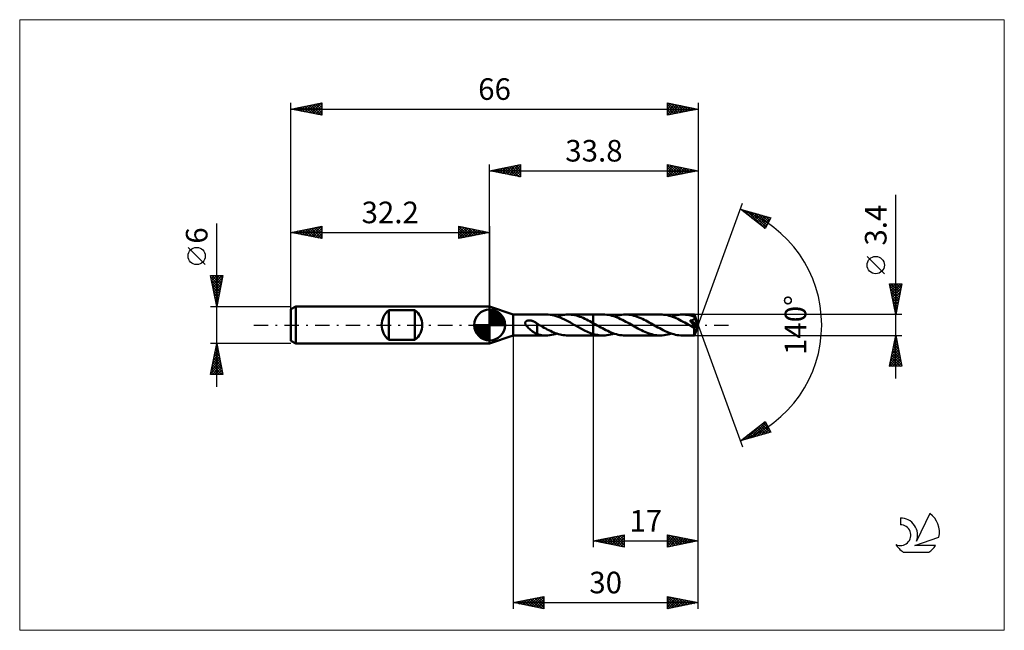
# Model space of a CAD drawing. Units: millimetres. Extents: x -76 to 83, y -50 to 50.
import ezdxf
from ezdxf.enums import TextEntityAlignment as Align

# ---------------------------------------------------------------- set-up
doc = ezdxf.new("R2010")
doc.units = ezdxf.units.MM
doc.header["$LTSCALE"] = 5.85
doc.linetypes.add('LONGDASH_DASH', pattern=[0.85, 0.4, -0.2, 0.05, -0.2])
for name, color, linetype in [('1', 4, 'CONTINUOUS'), ('2', 7, 'CONTINUOUS'), ('4', 2, 'LONGDASH_DASH'), ('CUT', 1, 'CONTINUOUS'), ('INFTOTAL', 9, 'CONTINUOUS'), ('NOCUT', 7, 'CONTINUOUS'), ('SK1', 4, 'CONTINUOUS'), ('SK2', 7, 'CONTINUOUS'), ('SK4', 2, 'LONGDASH_DASH'), ('SK6', 5, 'CONTINUOUS')]:
    doc.layers.add(name, color=color, linetype=linetype)
doc.styles.get("Standard").update_dxf_attribs({"font": 'Monospac821 BT'})

msp = doc.modelspace()

# ---------------------------------------------------------------- linework, layer by layer
at = {"layer": '1', "color": 4, "linetype": 'CONTINUOUS', "lineweight": 50}
for p, q in [((3.8, 1.7), (0, 3)), ((0, -3), (0, 3)), ((3.8, 1.7), (9.13, 1.7)), ((3.8, -1.7), (3.8, 1.7)), ((9.49, 1.69), (9.16, 1.7)), ((9.81, 1.65), (9.49, 1.69)), ((10.14, 1.6), (9.81, 1.65)), ((10.47, 1.53), (10.14, 1.6)), ((11.51, 1.56), (11.81, 1.62)), ((11.81, 1.62), (12.11, 1.67)), ((12.11, 1.67), (12.41, 1.69)), ((12.41, 1.69), (12.7, 1.7)), ((12.98, 1.69), (12.7, 1.7)), ((12.7, 1.7), (16.8, 1.7)), ((13.25, 1.67), (12.98, 1.69)), ((13.52, 1.63), (13.25, 1.67)), ((13.8, 1.58), (13.52, 1.63)), ((16.8, 1.7), (18.4, 1.7)), ((16.8, -1.7), (16.8, 1.7)), ((18.68, 1.69), (18.4, 1.7)), ((18.97, 1.67), (18.68, 1.69)), ((19.25, 1.63), (18.97, 1.67)), ((19.53, 1.58), (19.25, 1.63)), ((20.78, 1.56), (21.08, 1.62)), ((21.08, 1.62), (21.37, 1.67)), ((21.37, 1.67), (21.67, 1.69)), ((21.67, 1.69), (21.97, 1.7)), ((22.25, 1.69), (21.97, 1.7)), ((21.97, 1.7), (27.66, 1.7)), ((22.53, 1.67), (22.25, 1.69)), ((22.81, 1.63), (22.53, 1.67)), ((23.09, 1.58), (22.81, 1.63)), ((27.95, 1.69), (27.66, 1.7)), ((28.23, 1.67), (27.95, 1.69)), ((28.51, 1.63), (28.23, 1.67)), ((28.8, 1.58), (28.51, 1.63)), ((30.05, 1.56), (30.34, 1.62)), ((30.34, 1.62), (30.64, 1.67)), ((30.64, 1.67), (30.94, 1.69)), ((30.94, 1.69), (31.24, 1.7)), ((31.51, 1.69), (31.24, 1.7)), ((31.24, 1.7), (33.17, 1.7)), ((31.79, 1.67), (31.51, 1.69)), ((32.07, 1.63), (31.79, 1.67)), ((32.35, 1.58), (32.07, 1.63)), ((33.17, 1.69), (33.17, 1.7)), ((33.8, 0), (33.17, 1.7)), ((33.17, 1.7), (33.17, 1.7)), ((33.17, 1.7), (33.17, 1.7)), ((33.17, 1.7), (33.17, 1.7)), ((33.17, 1.7), (33.17, 1.7)), ((33.17, 1.7), (33.17, 1.7)), ((33.17, 1.7), (33.17, 1.7)), ((33.17, 1.68), (33.17, 1.69)), ((33.17, 1.67), (33.17, 1.68)), ((33.17, 1.65), (33.17, 1.67)), ((33.17, 1.63), (33.17, 1.65)), ((33.18, 1.6), (33.17, 1.63)), ((33.18, 1.57), (33.18, 1.6)), ((5.77, 0.35), (5.78, 0.4)), ((5.77, 0.3), (5.77, 0.35)), ((5.78, 0.24), (5.77, 0.3)), ((5.78, 0.4), (5.79, 0.45)), ((5.79, 0.19), (5.78, 0.24)), ((5.79, 0.45), (5.81, 0.49)), ((5.81, 0.14), (5.79, 0.19)), ((5.81, 0.49), (5.84, 0.53)), ((5.83, 0.09), (5.81, 0.14)), ((5.86, 0.05), (5.83, 0.09)), ((5.84, 0.53), (5.88, 0.57)), ((5.89, 0), (5.86, 0.05)), ((5.88, 0.57), (5.91, 0.6)), ((5.97, -0.12), (5.89, 0)), ((5.91, 0.6), (5.96, 0.63)), ((5.96, 0.63), (6, 0.66)), ((6, 0.66), (6.05, 0.68)), ((6.05, 0.68), (6.1, 0.7)), ((6.1, 0.7), (6.15, 0.71)), ((6.15, 0.71), (6.21, 0.72)), ((6.21, 0.72), (6.27, 0.73)), ((6.27, 0.73), (6.33, 0.74)), ((6.33, 0.74), (6.39, 0.74)), ((6.39, 0.74), (6.46, 0.74)), ((6.53, 0.74), (6.46, 0.74)), ((6.6, 0.73), (6.53, 0.74)), ((6.67, 0.72), (6.6, 0.73)), ((6.75, 0.71), (6.67, 0.72)), ((6.82, 0.69), (6.75, 0.71)), ((6.9, 0.67), (6.82, 0.69)), ((6.98, 0.64), (6.9, 0.67)), ((7.06, 0.61), (6.98, 0.64)), ((7.14, 0.58), (7.06, 0.61)), ((7.22, 0.55), (7.14, 0.58)), ((7.3, 0.51), (7.22, 0.55)), ((7.38, 0.46), (7.3, 0.51)), ((7.45, 0.42), (7.38, 0.46)), ((7.53, 0.37), (7.45, 0.42)), ((7.61, 0.32), (7.53, 0.37)), ((7.68, 0.26), (7.61, 0.32)), ((7.68, -0.47), (7.68, 0.26)), ((7.72, 0.2), (7.68, 0.22)), ((7.76, 0.18), (7.72, 0.2)), ((7.79, 0.16), (7.76, 0.18)), ((7.83, 0.14), (7.79, 0.16)), ((7.87, 0.12), (7.83, 0.14)), ((7.9, 0.1), (7.87, 0.12)), ((7.93, 0.08), (7.9, 0.1)), ((7.96, 0.07), (7.93, 0.08)), ((7.99, 0.05), (7.96, 0.07)), ((8.01, 0.03), (7.99, 0.05)), ((8.04, 0.02), (8.01, 0.03)), ((8.07, 0), (8.04, 0.02)), ((8.33, -0.15), (8.07, 0)), ((10.8, 1.44), (10.47, 1.53)), ((11.12, 1.33), (10.8, 1.44)), ((10.92, 1.4), (11.22, 1.49)), ((11.45, 1.2), (11.12, 1.33)), ((11.22, 1.49), (11.51, 1.56)), ((11.78, 1.06), (11.45, 1.2)), ((12.11, 0.9), (11.78, 1.06)), ((12.44, 0.74), (12.11, 0.9)), ((12.77, 0.56), (12.44, 0.74)), ((13.1, 0.38), (12.77, 0.56)), ((13.43, 0.19), (13.1, 0.38)), ((13.77, 0), (13.43, 0.19)), ((13.79, -0.02), (13.77, 0)), ((14.07, 1.52), (13.8, 1.58)), ((14.34, 1.44), (14.07, 1.52)), ((14.62, 1.35), (14.34, 1.44)), ((14.89, 1.25), (14.62, 1.35)), ((15.16, 1.14), (14.89, 1.25)), ((15.44, 1.02), (15.16, 1.14)), ((15.71, 0.89), (15.44, 1.02)), ((15.98, 0.75), (15.71, 0.89)), ((16.26, 0.61), (15.98, 0.75)), ((16.53, 0.46), (16.26, 0.61)), ((16.8, 0.31), (16.53, 0.46)), ((16.86, 0.27), (16.8, 0.31)), ((16.92, 0.24), (16.86, 0.27)), ((16.98, 0.2), (16.92, 0.24)), ((17.04, 0.17), (16.98, 0.2)), ((17.1, 0.13), (17.04, 0.17)), ((17.16, 0.1), (17.1, 0.13)), ((17.45, -0.06), (17.16, 0.1)), ((19.82, 1.51), (19.53, 1.58)), ((20.1, 1.42), (19.82, 1.51)), ((20.38, 1.33), (20.1, 1.42)), ((20.18, 1.4), (20.48, 1.49)), ((20.67, 1.22), (20.38, 1.33)), ((20.48, 1.49), (20.78, 1.56)), ((20.95, 1.1), (20.67, 1.22)), ((21.23, 0.97), (20.95, 1.1)), ((21.52, 0.83), (21.23, 0.97)), ((21.8, 0.69), (21.52, 0.83)), ((22.08, 0.54), (21.8, 0.69)), ((22.36, 0.38), (22.08, 0.54)), ((22.64, 0.22), (22.36, 0.38)), ((22.92, 0.06), (22.64, 0.22)), ((23.2, -0.1), (22.92, 0.06)), ((23.36, 1.51), (23.09, 1.58)), ((23.64, 1.43), (23.36, 1.51)), ((23.92, 1.34), (23.64, 1.43)), ((24.2, 1.24), (23.92, 1.34)), ((24.48, 1.12), (24.2, 1.24)), ((24.76, 1), (24.48, 1.12)), ((25.04, 0.86), (24.76, 1)), ((25.32, 0.72), (25.04, 0.86)), ((25.59, 0.57), (25.32, 0.72)), ((25.87, 0.42), (25.59, 0.57)), ((26.15, 0.26), (25.87, 0.42)), ((26.43, 0.1), (26.15, 0.26)), ((26.71, -0.06), (26.43, 0.1)), ((29.08, 1.51), (28.8, 1.58)), ((29.36, 1.43), (29.08, 1.51)), ((29.64, 1.33), (29.36, 1.43)), ((29.45, 1.4), (29.75, 1.49)), ((29.93, 1.22), (29.64, 1.33)), ((29.75, 1.49), (30.05, 1.56)), ((30.21, 1.11), (29.93, 1.22)), ((30.49, 0.98), (30.21, 1.11)), ((30.77, 0.84), (30.49, 0.98)), ((31.06, 0.69), (30.77, 0.84)), ((31.34, 0.54), (31.06, 0.69)), ((31.62, 0.39), (31.34, 0.54)), ((31.9, 0.23), (31.62, 0.39)), ((32.19, 0.06), (31.9, 0.23)), ((32.47, -0.1), (32.19, 0.06)), ((32.62, 1.52), (32.35, 1.58)), ((32.47, 0.71), (32.52, 0.72)), ((32.5, 0.67), (32.47, 0.71)), ((33.71, -0.07), (32.47, 0.71)), ((32.54, 0.62), (32.5, 0.67)), ((32.52, 0.72), (32.57, 0.72)), ((32.57, 0.58), (32.54, 0.62)), ((32.57, 0.72), (32.62, 0.73)), ((32.61, 0.53), (32.57, 0.58)), ((32.65, 0.49), (32.61, 0.53)), ((32.9, 1.44), (32.62, 1.52)), ((32.62, 0.73), (32.66, 0.74)), ((32.69, 0.44), (32.65, 0.49)), ((32.66, 0.74), (32.71, 0.75)), ((32.73, 0.39), (32.69, 0.44)), ((32.71, 0.75), (32.75, 0.76)), ((32.78, 0.34), (32.73, 0.39)), ((32.75, 0.76), (32.8, 0.77)), ((32.82, 0.28), (32.78, 0.34)), ((32.8, 0.77), (32.84, 0.78)), ((32.86, 0.23), (32.82, 0.28)), ((32.84, 0.78), (32.88, 0.8)), ((32.9, 0.18), (32.86, 0.23)), ((32.88, 0.8), (32.92, 0.81)), ((33.18, 1.34), (32.9, 1.44)), ((32.94, 0.13), (32.9, 0.18)), ((32.92, 0.81), (32.96, 0.83)), ((32.97, 0.08), (32.94, 0.13)), ((32.96, 0.83), (33, 0.85)), ((33.01, 0.03), (32.97, 0.08)), ((33, 0.85), (33.03, 0.87)), ((33.05, -0.01), (33.01, 0.03)), ((33.03, 0.87), (33.07, 0.89)), ((33.07, 0.89), (33.1, 0.91)), ((33.1, 0.91), (33.13, 0.94)), ((33.13, 0.94), (33.15, 0.97)), ((33.15, 0.97), (33.18, 1)), ((33.17, -1.7), (33.8, 0)), ((33.18, 1.54), (33.18, 1.57)), ((33.18, 1.51), (33.18, 1.54)), ((33.8, 0), (33.18, 1.51)), ((33.18, 1.34), (33.18, 1.51)), ((33.19, 1.33), (33.18, 1.34)), ((33.18, 1.34), (33.18, 1.34)), ((33.18, 1.34), (33.18, 1.34)), ((33.18, 1.34), (33.18, 1.34)), ((33.18, 1), (33.19, 1.03)), ((33.19, 1.32), (33.19, 1.33)), ((33.19, 1.33), (33.19, 1.33)), ((33.19, 1.33), (33.19, 1.33)), ((33.2, 1.29), (33.19, 1.32)), ((33.43, 0.75), (33.19, 1.32)), ((33.19, 1.03), (33.21, 1.07)), ((33.21, 1.25), (33.2, 1.29)), ((33.22, 1.21), (33.21, 1.25)), ((33.21, 1.1), (33.22, 1.14)), ((33.21, 1.07), (33.21, 1.1)), ((33.22, 1.18), (33.22, 1.21)), ((33.22, 1.14), (33.22, 1.18)), ((33.54, 0.48), (33.43, 0.75)), ((33.6, 0.32), (33.54, 0.48)), ((33.64, 0.22), (33.6, 0.32)), ((33.66, 0.14), (33.64, 0.22)), ((33.68, 0.09), (33.66, 0.14)), ((33.7, 0.04), (33.68, 0.09)), ((33.7, 0.02), (33.69, 0.04)), ((33.8, 0), (33.69, 0.04)), ((33.7, 0.04), (33.69, 0.04)), ((33.8, 0), (33.7, 0.04)), ((33.7, 0), (33.7, 0.02)), ((33.7, -0.01), (33.7, 0)), ((6.07, -0.24), (5.97, -0.12)), ((6.18, -0.37), (6.07, -0.24)), ((6.31, -0.49), (6.18, -0.37)), ((6.44, -0.61), (6.31, -0.49)), ((6.56, -0.72), (6.44, -0.61)), ((6.69, -0.83), (6.56, -0.72)), ((6.82, -0.93), (6.69, -0.83)), ((6.95, -1.03), (6.82, -0.93)), ((7.08, -1.13), (6.95, -1.03)), ((7.21, -1.21), (7.08, -1.13)), ((7.33, -1.29), (7.21, -1.21)), ((7.45, -1.36), (7.33, -1.29)), ((7.57, -1.43), (7.45, -1.36)), ((7.68, -1.48), (7.57, -1.43)), ((7.68, -0.47), (7.68, -0.47)), ((7.68, -0.47), (7.68, -0.47)), ((7.68, -0.47), (7.68, -0.47)), ((7.68, -0.47), (7.68, -0.47)), ((7.68, -1.5), (7.68, -0.47)), ((7.93, -1.56), (7.68, -1.5)), ((8.17, -1.61), (7.93, -1.56)), ((8.58, -0.29), (8.33, -0.15)), ((8.84, -0.44), (8.58, -0.29)), ((9.1, -0.58), (8.84, -0.44)), ((9.35, -0.72), (9.1, -0.58)), ((9.61, -0.85), (9.35, -0.72)), ((9.87, -0.97), (9.61, -0.85)), ((10.13, -1.09), (9.87, -0.97)), ((10.04, -1.62), (10.33, -1.56)), ((10.38, -1.2), (10.13, -1.09)), ((10.33, -1.56), (10.63, -1.49)), ((10.64, -1.3), (10.38, -1.2)), ((10.63, -1.49), (10.92, -1.4)), ((10.9, -1.39), (10.64, -1.3)), ((11.16, -1.47), (10.9, -1.39)), ((11.42, -1.54), (11.16, -1.47)), ((11.67, -1.6), (11.42, -1.54)), ((13.82, -0.03), (13.79, -0.02)), ((13.85, -0.05), (13.82, -0.03)), ((13.88, -0.07), (13.85, -0.05)), ((13.91, -0.08), (13.88, -0.07)), ((13.94, -0.1), (13.91, -0.08)), ((14.41, -0.37), (13.94, -0.1)), ((14.89, -0.63), (14.41, -0.37)), ((15.37, -0.88), (14.89, -0.63)), ((15.85, -1.1), (15.37, -0.88)), ((16.32, -1.3), (15.85, -1.1)), ((16.8, -1.46), (16.32, -1.3)), ((17.03, -1.52), (16.8, -1.46)), ((17.26, -1.57), (17.03, -1.52)), ((17.49, -1.62), (17.26, -1.57)), ((17.73, -0.22), (17.45, -0.06)), ((18.01, -0.38), (17.73, -0.22)), ((18.29, -0.54), (18.01, -0.38)), ((18.57, -0.69), (18.29, -0.54)), ((18.85, -0.84), (18.57, -0.69)), ((19.13, -0.97), (18.85, -0.84)), ((19.41, -1.1), (19.13, -0.97)), ((19.29, -1.62), (19.59, -1.56)), ((19.7, -1.22), (19.41, -1.1)), ((19.59, -1.56), (19.89, -1.49)), ((19.98, -1.33), (19.7, -1.22)), ((19.89, -1.49), (20.18, -1.4)), ((20.26, -1.42), (19.98, -1.33)), ((20.55, -1.51), (20.26, -1.42)), ((20.83, -1.58), (20.55, -1.51)), ((21.12, -1.63), (20.83, -1.58)), ((23.48, -0.26), (23.2, -0.1)), ((23.76, -0.42), (23.48, -0.26)), ((24.04, -0.57), (23.76, -0.42)), ((24.32, -0.72), (24.04, -0.57)), ((24.6, -0.86), (24.32, -0.72)), ((24.88, -1), (24.6, -0.86)), ((25.16, -1.12), (24.88, -1)), ((25.43, -1.24), (25.16, -1.12)), ((25.71, -1.34), (25.43, -1.24)), ((25.99, -1.43), (25.71, -1.34)), ((26.27, -1.51), (25.99, -1.43)), ((26.55, -1.58), (26.27, -1.51)), ((26.83, -1.63), (26.55, -1.58)), ((27, -0.23), (26.71, -0.06)), ((27.28, -0.39), (27, -0.23)), ((27.56, -0.54), (27.28, -0.39)), ((27.85, -0.7), (27.56, -0.54)), ((28.13, -0.84), (27.85, -0.7)), ((28.42, -0.98), (28.13, -0.84)), ((28.7, -1.11), (28.42, -0.98)), ((28.56, -1.62), (28.85, -1.56)), ((28.98, -1.23), (28.7, -1.11)), ((28.85, -1.56), (29.15, -1.49)), ((29.26, -1.33), (28.98, -1.23)), ((29.15, -1.49), (29.45, -1.4)), ((29.55, -1.43), (29.26, -1.33)), ((29.83, -1.51), (29.55, -1.43)), ((30.11, -1.58), (29.83, -1.51)), ((30.39, -1.63), (30.11, -1.58)), ((32.54, -0.14), (32.47, -0.1)), ((32.61, -0.18), (32.54, -0.14)), ((32.67, -0.22), (32.61, -0.18)), ((32.74, -0.25), (32.67, -0.22)), ((32.81, -0.29), (32.74, -0.25)), ((32.88, -0.33), (32.81, -0.29)), ((32.91, -0.35), (32.88, -0.33)), ((32.94, -0.36), (32.91, -0.35)), ((32.97, -0.38), (32.94, -0.36)), ((33, -0.39), (32.97, -0.38)), ((33.03, -0.4), (33, -0.39)), ((33.06, -0.41), (33.03, -0.4)), ((33.08, -0.06), (33.05, -0.01)), ((33.09, -0.42), (33.06, -0.41)), ((33.11, -0.1), (33.08, -0.06)), ((33.11, -0.43), (33.09, -0.42)), ((33.14, -0.14), (33.11, -0.1)), ((33.14, -0.44), (33.11, -0.43)), ((33.16, -0.18), (33.14, -0.14)), ((33.17, -0.45), (33.14, -0.44)), ((33.15, -0.52), (33.71, -0.07)), ((33.15, -0.63), (33.15, -0.52)), ((33.15, -0.73), (33.15, -0.63)), ((33.15, -0.83), (33.15, -0.73)), ((33.15, -0.92), (33.15, -0.83)), ((33.15, -1.01), (33.15, -0.92)), ((33.15, -1.1), (33.15, -1.01)), ((33.15, -1.19), (33.15, -1.1)), ((33.15, -1.27), (33.15, -1.19)), ((33.15, -1.34), (33.15, -1.27)), ((33.15, -1.41), (33.15, -1.34)), ((33.15, -1.47), (33.15, -1.41)), ((33.15, -1.52), (33.15, -1.47)), ((33.16, -1.57), (33.15, -1.52)), ((33.18, -0.22), (33.16, -0.18)), ((33.16, -1.61), (33.16, -1.57)), ((33.19, -0.45), (33.17, -0.45)), ((33.2, -0.25), (33.18, -0.22)), ((33.19, -0.45), (33.21, -0.45)), ((33.22, -0.28), (33.2, -0.25)), ((33.21, -0.45), (33.23, -0.44)), ((33.23, -0.31), (33.22, -0.28)), ((33.24, -0.34), (33.23, -0.31)), ((33.23, -0.44), (33.24, -0.43)), ((33.25, -0.36), (33.24, -0.34)), ((33.24, -0.43), (33.25, -0.42)), ((33.26, -0.38), (33.25, -0.36)), ((33.25, -0.42), (33.26, -0.4)), ((33.26, -0.4), (33.26, -0.38)), ((33.71, -0.03), (33.7, -0.01)), ((33.71, -0.04), (33.71, -0.03)), ((33.71, -0.06), (33.71, -0.04)), ((33.71, -0.07), (33.71, -0.06)), ((0, -3), (3.8, -1.7)), ((3.8, -1.7), (9.13, -1.7)), ((8.42, -1.65), (8.17, -1.61)), ((8.67, -1.68), (8.42, -1.65)), ((8.92, -1.69), (8.67, -1.68)), ((9.16, -1.7), (8.92, -1.69)), ((9.16, -1.7), (9.45, -1.69)), ((9.45, -1.69), (9.75, -1.66)), ((9.75, -1.66), (10.04, -1.62)), ((11.93, -1.64), (11.67, -1.6)), ((12.19, -1.67), (11.93, -1.64)), ((12.45, -1.69), (12.19, -1.67)), ((12.7, -1.7), (12.45, -1.69)), ((12.7, -1.7), (16.8, -1.7)), ((16.8, -1.7), (18.4, -1.7)), ((17.72, -1.66), (17.49, -1.62)), ((17.95, -1.68), (17.72, -1.66)), ((18.17, -1.69), (17.95, -1.68)), ((18.4, -1.7), (18.17, -1.69)), ((18.4, -1.7), (18.7, -1.69)), ((18.7, -1.69), (18.99, -1.67)), ((18.99, -1.67), (19.29, -1.62)), ((21.4, -1.67), (21.12, -1.63)), ((21.69, -1.69), (21.4, -1.67)), ((21.97, -1.7), (21.69, -1.69)), ((21.97, -1.7), (27.66, -1.7)), ((27.11, -1.67), (26.83, -1.63)), ((27.39, -1.69), (27.11, -1.67)), ((27.66, -1.7), (27.39, -1.69)), ((27.66, -1.7), (27.96, -1.69)), ((27.96, -1.69), (28.26, -1.67)), ((28.26, -1.67), (28.56, -1.62)), ((30.67, -1.67), (30.39, -1.63)), ((30.96, -1.69), (30.67, -1.67)), ((31.24, -1.7), (30.96, -1.69)), ((31.24, -1.7), (33.17, -1.7)), ((33.16, -1.64), (33.16, -1.61)), ((33.16, -1.67), (33.16, -1.64)), ((33.16, -1.68), (33.16, -1.67)), ((33.16, -1.7), (33.16, -1.68)), ((33.17, -1.7), (33.16, -1.7)), ((33.17, -1.7), (33.17, -1.7)), ((33.17, -1.7), (33.17, -1.7)), ((33.17, -1.7), (33.17, -1.7)), ((33.17, -1.7), (33.17, -1.7)), ((33.17, -1.7), (33.17, -1.7)), ((33.17, -1.7), (33.17, -1.7))]:
    msp.add_line(p, q, dxfattribs=at)
msp.add_ellipse((33.8, 0), major_axis=(-2.4, 1.56), ratio=0.278612, start_param=1.362303, end_param=1.479704, dxfattribs=at)
at = {"layer": '2', "color": 7, "linetype": 'CONTINUOUS', "lineweight": 25}
for p, q in [((0, 3), (0, 26)), ((0, 25), (5, 26)), ((1.74, 24.65), (2.61, 25.52)), ((2.1, 24.58), (3.14, 25.63)), ((2.45, 24.51), (3.67, 25.73)), ((2.8, 24.44), (4.2, 25.84)), ((2.85, 25.57), (4.28, 24.14)), ((3.16, 24.37), (4.73, 25.95)), ((3.21, 25.64), (4.81, 24.04)), ((3.51, 24.3), (5, 25.79)), ((3.56, 25.71), (5, 24.27)), ((3.92, 25.78), (5, 24.7)), ((4.27, 25.85), (5, 25.12)), ((4.62, 25.92), (5, 25.55)), ((4.98, 26), (5, 25.97)), ((5, 26), (5, 24)), ((28.8, 24), (28.8, 26)), ((28.8, 26), (33.8, 25)), ((28.8, 25.64), (29.1, 25.94)), ((28.8, 25.93), (30.41, 24.32)), ((28.8, 25.22), (29.45, 25.87)), ((28.8, 24.79), (29.81, 25.8)), ((28.8, 24.37), (30.16, 25.73)), ((28.87, 24.01), (30.51, 25.66)), ((29.24, 25.91), (30.76, 24.39)), ((29.4, 24.12), (30.87, 25.59)), ((29.77, 25.81), (31.12, 24.46)), ((30.3, 25.7), (31.47, 24.53)), ((30.83, 25.59), (31.82, 24.6)), ((33.8, 26), (33.8, 0)), ((0, 25), (33.8, 25)), ((5, 24), (0, 25)), ((0.03, 25.01), (0.04, 24.99)), ((0.33, 24.93), (0.49, 25.1)), ((0.38, 25.08), (0.57, 24.89)), ((0.68, 24.86), (1.02, 25.2)), ((0.73, 25.15), (1.1, 24.78)), ((1.03, 24.79), (1.55, 25.31)), ((1.09, 25.22), (1.63, 24.67)), ((1.39, 24.72), (2.08, 25.42)), ((1.44, 25.29), (2.16, 24.57)), ((1.79, 25.36), (2.69, 24.46)), ((2.15, 25.43), (3.22, 24.36)), ((2.5, 25.5), (3.75, 24.25)), ((3.86, 24.23), (5, 25.36)), ((4.22, 24.16), (5, 24.94)), ((4.57, 24.09), (5, 24.52)), ((4.92, 24.02), (5, 24.09)), ((28.8, 25.51), (30.05, 24.25)), ((28.8, 25.08), (29.7, 24.18)), ((33.8, 25), (28.8, 24)), ((28.8, 24.66), (29.35, 24.11)), ((28.8, 24.23), (28.99, 24.04)), ((29.93, 24.23), (31.22, 25.52)), ((30.46, 24.33), (31.57, 25.45)), ((30.99, 24.44), (31.93, 25.37)), ((31.36, 25.49), (32.18, 24.68)), ((31.52, 24.54), (32.28, 25.3)), ((31.89, 25.38), (32.53, 24.75)), ((32.05, 24.65), (32.63, 25.23)), ((32.42, 25.28), (32.88, 24.82)), ((32.58, 24.76), (32.99, 25.16)), ((32.96, 25.17), (33.24, 24.89)), ((33.11, 24.86), (33.34, 25.09)), ((33.49, 25.06), (33.59, 24.96)), ((33.64, 24.97), (33.69, 25.02)), ((65.8, -8.7), (65.8, 21.12)), ((33.8, 0), (40.98, 19.73)), ((40.64, 18.79), (45.55, 17.4)), ((44.63, 15.62), (40.64, 18.79)), ((40.87, 18.61), (40.96, 18.7)), ((41.1, 18.43), (41.29, 18.61)), ((41.18, 18.64), (42.53, 17.29)), ((41.34, 18.24), (41.62, 18.52)), ((41.57, 18.05), (41.95, 18.42)), ((41.77, 18.47), (44.6, 15.64)), ((41.81, 17.86), (42.28, 18.33)), ((42.05, 17.68), (42.61, 18.23)), ((42.28, 17.49), (42.94, 18.14)), ((42.37, 18.3), (44.77, 15.9)), ((42.52, 17.3), (43.27, 18.05)), ((42.76, 17.11), (43.6, 17.95)), ((42.96, 18.13), (44.92, 16.18)), ((42.99, 16.92), (43.93, 17.86)), ((43.23, 16.74), (44.26, 17.77)), ((43.47, 16.55), (44.59, 17.67)), ((43.55, 17.97), (45.06, 16.46)), ((43.7, 16.36), (44.92, 17.58)), ((44.15, 17.8), (45.21, 16.74)), ((44.74, 17.63), (45.35, 17.02)), ((43.94, 16.17), (45.25, 17.48)), ((44.17, 15.98), (45.5, 17.31)), ((44.41, 15.8), (45.05, 16.43)), ((45.55, 17.4), (44.63, 15.62)), ((45.33, 17.46), (45.49, 17.3)), ((63.95, 8.31), (61.15, 11.11)), ((65.8, 1.7), (64.8, 6.7)), ((64.8, 6.7), (66.8, 6.7)), ((64.81, 6.63), (64.88, 6.7)), ((64.86, 6.42), (66.43, 4.85)), ((64.88, 6.28), (65.3, 6.7)), ((64.95, 5.93), (65.73, 6.7)), ((65, 6.7), (66.5, 5.2)), ((65.03, 5.57), (66.15, 6.7)), ((65.1, 5.22), (66.58, 6.7)), ((65.17, 4.87), (66.75, 6.45)), ((65.42, 6.7), (66.57, 5.55)), ((66.8, 6.7), (65.8, 1.7)), ((65.85, 6.7), (66.64, 5.91)), ((66.27, 6.7), (66.71, 6.26)), ((66.7, 6.7), (66.78, 6.61)), ((64.96, 5.89), (66.36, 4.49)), ((65.07, 5.36), (66.29, 4.14)), ((65.17, 4.83), (66.22, 3.79)), ((65.24, 4.51), (66.64, 5.92)), ((65.31, 4.16), (66.54, 5.39)), ((65.38, 3.81), (66.43, 4.86)), ((65.28, 4.3), (66.15, 3.43)), ((65.39, 3.77), (66.08, 3.08)), ((65.45, 3.45), (66.33, 4.33)), ((65.49, 3.24), (66.01, 2.73)), ((65.52, 3.1), (66.22, 3.8)), ((65.59, 2.74), (66.11, 3.27)), ((66.8, 1.7), (33.18, 1.7)), ((65.6, 2.71), (65.93, 2.37)), ((65.66, 2.39), (66.01, 2.74)), ((65.7, 2.18), (65.86, 2.02)), ((65.73, 2.04), (65.9, 2.21)), ((33.8, -36), (33.8, 0)), ((33.8, -46), (33.8, 0)), ((33.8, 0), (40.98, -19.73)), ((3.8, -1.7), (3.8, -46)), ((16.8, -1.7), (16.8, -36)), ((33.18, -1.7), (66.8, -1.7)), ((64.8, -6.7), (65.8, -1.7)), ((65.42, -3.62), (66.06, -2.98)), ((65.51, -3.14), (66.23, -3.87)), ((65.52, -3.09), (65.99, -2.63)), ((65.58, -2.79), (66.13, -3.34)), ((65.63, -2.56), (65.92, -2.28)), ((65.65, -2.44), (66.02, -2.81)), ((65.72, -2.08), (65.92, -2.28)), ((65.73, -2.03), (65.84, -1.92)), ((65.79, -1.73), (65.81, -1.75)), ((65.8, -1.7), (66.8, -6.7)), ((64.88, -6.28), (66.41, -4.75)), ((64.99, -5.75), (66.34, -4.4)), ((65.1, -5.22), (66.27, -4.04)), ((65.2, -4.69), (66.2, -3.69)), ((65.23, -4.56), (66.66, -5.99)), ((65.3, -4.2), (66.55, -5.46)), ((65.31, -4.16), (66.13, -3.34)), ((65.37, -3.85), (66.45, -4.93)), ((65.44, -3.5), (66.34, -4.4)), ((64.87, -6.33), (65.25, -6.7)), ((64.89, -6.7), (66.48, -5.1)), ((64.95, -5.97), (65.67, -6.7)), ((65.02, -5.62), (66.1, -6.7)), ((65.09, -5.27), (66.52, -6.7)), ((65.16, -4.91), (66.76, -6.52)), ((65.31, -6.7), (66.55, -5.46)), ((65.73, -6.7), (66.62, -5.81)), ((66.16, -6.7), (66.69, -6.17)), ((64.8, -6.68), (64.82, -6.7)), ((66.8, -6.7), (64.8, -6.7)), ((66.58, -6.7), (66.76, -6.52)), ((40.64, -18.79), (44.63, -15.62)), ((42.17, -18.36), (44.73, -15.81)), ((44.31, -15.88), (45.25, -16.82)), ((44.54, -15.69), (44.8, -15.95)), ((44.63, -15.62), (45.55, -17.4)), ((45.55, -17.4), (40.64, -18.79)), ((41.58, -18.53), (43.93, -16.18)), ((42.41, -17.38), (43.12, -18.09)), ((42.65, -17.2), (43.45, -17.99)), ((42.77, -18.19), (44.87, -16.09)), ((42.89, -17.01), (43.78, -17.9)), ((43.12, -16.82), (44.11, -17.81)), ((43.36, -18.02), (45.01, -16.37)), ((43.36, -16.63), (44.44, -17.71)), ((43.6, -16.44), (44.77, -17.62)), ((43.83, -16.26), (45.1, -17.53)), ((43.95, -17.85), (45.16, -16.65)), ((44.07, -16.07), (45.43, -17.43)), ((44.55, -17.68), (45.3, -16.93)), ((45.14, -17.51), (45.45, -17.21)), ((40.76, -18.7), (40.81, -18.75)), ((40.99, -18.69), (41.86, -17.83)), ((41, -18.51), (41.14, -18.65)), ((41.23, -18.32), (41.47, -18.56)), ((41.47, -18.13), (41.8, -18.46)), ((41.71, -17.95), (42.13, -18.37)), ((41.94, -17.76), (42.46, -18.28)), ((42.18, -17.57), (42.79, -18.18)), ((16.8, -35), (21.8, -34)), ((16.8, -35), (33.8, -35)), ((21.8, -36), (16.8, -35)), ((16.85, -34.99), (16.88, -35.02)), ((17.02, -35.04), (17.13, -34.93)), ((17.2, -34.92), (17.41, -35.12)), ((17.37, -35.11), (17.66, -34.83)), ((17.56, -34.85), (17.94, -35.23)), ((17.73, -35.19), (18.19, -34.72)), ((17.91, -34.78), (18.47, -35.33)), ((18.08, -35.26), (18.72, -34.62)), ((18.26, -34.71), (19, -35.44)), ((18.44, -35.33), (19.25, -34.51)), ((18.62, -34.64), (19.53, -35.55)), ((18.79, -35.4), (19.78, -34.4)), ((18.97, -34.57), (20.06, -35.65)), ((19.14, -35.47), (20.31, -34.3)), ((19.32, -34.5), (20.59, -35.76)), ((19.5, -35.54), (20.84, -34.19)), ((19.68, -34.42), (21.12, -35.86)), ((19.85, -35.61), (21.37, -34.09)), ((20.03, -34.35), (21.65, -35.97)), ((20.2, -35.68), (21.8, -34.08)), ((20.39, -34.28), (21.8, -35.7)), ((20.56, -35.75), (21.8, -34.51)), ((20.74, -34.21), (21.8, -35.27)), ((20.91, -35.82), (21.8, -34.93)), ((21.09, -34.14), (21.8, -34.85)), ((21.45, -34.07), (21.8, -34.42)), ((21.8, -34), (21.8, -36)), ((21.8, -34), (21.8, -34)), ((28.8, -36), (28.8, -34)), ((28.8, -34), (33.8, -35)), ((28.8, -34.11), (28.89, -34.02)), ((28.8, -34.54), (29.25, -34.09)), ((28.8, -34.96), (29.6, -34.16)), ((28.8, -35.39), (29.95, -34.23)), ((28.8, -35.81), (30.31, -34.3)), ((28.8, -34.4), (30.14, -35.73)), ((28.8, -34.82), (29.78, -35.8)), ((33.8, -35), (28.8, -36)), ((28.84, -34.01), (30.49, -35.66)), ((29.09, -35.94), (30.66, -34.37)), ((29.37, -34.11), (30.84, -35.59)), ((29.62, -35.84), (31.02, -34.44)), ((29.9, -34.22), (31.2, -35.52)), ((30.15, -35.73), (31.37, -34.51)), ((30.43, -34.33), (31.55, -35.45)), ((30.68, -35.62), (31.72, -34.58)), ((30.96, -34.43), (31.91, -35.38)), ((31.21, -35.52), (32.08, -34.66)), ((31.49, -34.54), (32.26, -35.31)), ((31.74, -35.41), (32.43, -34.73)), ((32.02, -34.64), (32.61, -35.24)), ((32.27, -35.31), (32.78, -34.8)), ((32.55, -34.75), (32.97, -35.17)), ((32.8, -35.2), (33.14, -34.87)), ((33.08, -34.86), (33.32, -35.1)), ((33.34, -35.09), (33.49, -34.94)), ((33.61, -34.96), (33.67, -35.03)), ((21.26, -35.89), (21.8, -35.36)), ((21.62, -35.96), (21.8, -35.78)), ((28.8, -35.24), (29.43, -35.87)), ((28.8, -35.67), (29.08, -35.94)), ((3.8, -45), (8.8, -44)), ((5.06, -45.25), (5.68, -44.62)), ((5.41, -45.32), (6.21, -44.52)), ((5.54, -44.65), (6.41, -45.52)), ((5.76, -45.39), (6.75, -44.41)), ((5.9, -44.58), (6.94, -45.63)), ((6.12, -45.46), (7.28, -44.3)), ((6.25, -44.51), (7.48, -45.74)), ((6.47, -45.53), (7.81, -44.2)), ((6.6, -44.44), (8.01, -45.84)), ((6.82, -45.6), (8.34, -44.09)), ((6.96, -44.37), (8.54, -45.95)), ((7.18, -45.68), (8.8, -44.05)), ((7.31, -44.3), (8.8, -45.79)), ((7.53, -45.75), (8.8, -44.48)), ((7.66, -44.23), (8.8, -45.36)), ((8.02, -44.16), (8.8, -44.94)), ((8.37, -44.09), (8.8, -44.51)), ((8.73, -44.01), (8.8, -44.09)), ((8.8, -44), (8.8, -46)), ((28.8, -46), (28.8, -44)), ((28.8, -44), (33.8, -45)), ((28.8, -44.35), (29.1, -44.06)), ((28.8, -44.78), (29.45, -44.13)), ((28.8, -45.2), (29.8, -44.2)), ((28.8, -44.21), (30.29, -45.7)), ((28.8, -45.63), (30.16, -44.27)), ((28.8, -44.64), (29.94, -45.77)), ((28.86, -45.99), (30.51, -44.34)), ((29.06, -44.05), (30.64, -45.63)), ((29.4, -45.88), (30.86, -44.41)), ((29.59, -44.16), (31, -45.56)), ((29.93, -45.77), (31.22, -44.48)), ((30.13, -44.27), (31.35, -45.49)), ((30.46, -45.67), (31.57, -44.55)), ((30.66, -44.37), (31.7, -45.42)), ((30.99, -45.56), (31.92, -44.62)), ((31.19, -44.48), (32.06, -45.35)), ((31.72, -44.58), (32.41, -45.28)), ((3.8, -45), (33.8, -45)), ((8.8, -46), (3.8, -45)), ((4, -45.04), (4.09, -44.94)), ((4.13, -44.93), (4.29, -45.1)), ((4.35, -45.11), (4.62, -44.84)), ((4.48, -44.86), (4.82, -45.2)), ((4.7, -45.18), (5.15, -44.73)), ((4.84, -44.79), (5.35, -45.31)), ((5.19, -44.72), (5.88, -45.42)), ((7.88, -45.82), (8.8, -44.9)), ((8.24, -45.89), (8.8, -45.33)), ((8.59, -45.96), (8.8, -45.75)), ((33.8, -45), (28.8, -46)), ((28.8, -45.06), (29.58, -45.84)), ((28.8, -45.49), (29.23, -45.91)), ((28.8, -45.91), (28.88, -45.98)), ((31.52, -45.46), (32.28, -44.7)), ((32.05, -45.35), (32.63, -44.77)), ((32.25, -44.69), (32.76, -45.21)), ((32.58, -45.24), (32.98, -44.84)), ((32.78, -44.8), (33.12, -45.14)), ((33.11, -45.14), (33.34, -44.91)), ((33.31, -44.9), (33.47, -45.07)), ((33.64, -45.03), (33.69, -44.98))]:
    msp.add_line(p, q, dxfattribs=at)
msp.add_circle((62.55, 9.71), 1.4, dxfattribs=at)
msp.add_arc((33.8, 0), 20, 290, 70, dxfattribs=at)
at = {"layer": '4', "color": 2, "linetype": 'LONGDASH_DASH', "lineweight": 25}
msp.add_line((0, 0), (33.8, 0), dxfattribs=at)
at = {"layer": 'CUT', "color": 1, "linetype": 'CONTINUOUS', "lineweight": 25}
for p, q in [((33.18, 1.7), (16.8, 1.7)), ((16.8, 1.7), (16.8, 0)), ((33.8, 0), (33.18, 1.7)), ((16.8, 0), (33.8, 0))]:
    msp.add_line(p, q, dxfattribs=at)
at = {"layer": 'INFTOTAL', "color": 9, "linetype": 'CONTINUOUS', "lineweight": 18}
for p, q in [((83.38, 49.5), (-76.12, 49.5)), ((-76.12, 49.5), (-76.12, -49.5)), ((83.38, -49.5), (83.38, 49.5)), ((-76.12, -49.5), (83.38, -49.5))]:
    msp.add_line(p, q, dxfattribs=at)
at = {"layer": 'NOCUT', "color": 7, "linetype": 'CONTINUOUS', "lineweight": 25}
for p, q in [((3.8, 1.7), (0, 3)), ((0, 3), (0, 0)), ((16.8, 1.7), (3.8, 1.7)), ((16.8, 0), (16.8, 1.7)), ((0, 0), (16.8, 0))]:
    msp.add_line(p, q, dxfattribs=at)
at = {"layer": 'SK1', "color": 4, "linetype": 'CONTINUOUS', "lineweight": 50}
for p, q in [((-31.4, 3), (-32.2, 2.54)), ((-32.2, 2.54), (-32.2, -2.54)), ((0, 3), (-31.4, 3)), ((-31.4, 3), (-31.4, -3)), ((-16.3, -2.4), (-16.3, 2.4)), ((-16.3, 2.4), (-12.1, 2.4)), ((-12.1, 2.4), (-12.1, -2.4)), ((0, 0), (0, 2.5)), ((0, 2.44), (0.06, 2.5)), ((0, 2.08), (0.39, 2.47)), ((0, 2.44), (2.44, 0)), ((0, 1.73), (0.68, 2.41)), ((0, 1.37), (0.94, 2.32)), ((0, 1.02), (1.18, 2.2)), ((0, 2.08), (2.08, 0)), ((0, 0.67), (1.4, 2.07)), ((0, 0.31), (1.6, 1.92)), ((0, 1.73), (1.73, 0)), ((0.04, 0), (1.79, 1.75)), ((0.31, 2.48), (2.48, 0.31)), ((0.76, 2.38), (2.38, 0.76)), ((1.49, 2.01), (2.01, 1.49)), ((0, 0), (-2.5, 0)), ((-2.5, -0.06), (-2.44, 0)), ((-2.47, -0.39), (-2.08, 0)), ((-2.41, -0.68), (-1.73, 0)), ((-2.32, -0.94), (-1.37, 0)), ((-2.2, -1.18), (-1.02, 0)), ((-2.16, 0), (0, -2.16)), ((-2.07, -1.4), (-0.67, 0)), ((-1.92, -1.6), (-0.31, 0)), ((-1.81, 0), (0, -1.81)), ((-1.45, 0), (0, -1.45)), ((-1.1, 0), (0, -1.1)), ((-0.75, 0), (0, -0.75)), ((-0.39, 0), (0, -0.39)), ((-0.04, 0), (0, -0.04)), ((0, 1.37), (1.37, 0)), ((0, 1.02), (1.02, 0)), ((0, 0.67), (0.67, 0)), ((0, 0.31), (0.31, 0)), ((0, 0), (2.5, 0)), ((0, -2.5), (0, 0)), ((0.39, 0), (1.95, 1.56)), ((0.75, 0), (2.1, 1.35)), ((1.1, 0), (2.23, 1.13)), ((1.45, 0), (2.34, 0.88)), ((1.81, 0), (2.42, 0.62)), ((2.16, 0), (2.48, 0.32)), ((-2.5, -0.02), (-0.02, -2.5)), ((-2.47, -0.4), (-0.4, -2.47)), ((-2.34, -0.88), (-0.88, -2.34)), ((-1.75, -1.79), (0, -0.04)), ((-1.56, -1.95), (0, -0.39)), ((-1.35, -2.1), (0, -0.75)), ((-1.13, -2.23), (0, -1.1)), ((-0.88, -2.34), (0, -1.45)), ((-32.2, -2.54), (-31.4, -3)), ((-31.4, -3), (0, -3)), ((-12.1, -2.4), (-16.3, -2.4)), ((-0.62, -2.42), (0, -1.81)), ((-0.32, -2.48), (0, -2.16))]:
    msp.add_line(p, q, dxfattribs=at)
for centre, radius, start, end in [((-14.5, 0), 3, 126.8699, 233.1301), ((-13.9, 0), 3, 306.8699, 53.1301), ((0, 0), 2.5, 90, 180), ((0, 0), 2.5, 0, 90), ((0, 0), 2.5, 180, 270), ((0, 0), 2.5, 270, 0)]:
    msp.add_arc(centre, radius, start, end, dxfattribs=at)
at = {"layer": 'SK2', "color": 7, "linetype": 'CONTINUOUS', "lineweight": 25}
for p, q in [((-32.2, 6), (-32.2, 36)), ((-32.2, 35), (-27.2, 36)), ((-31.71, 34.9), (-31.46, 35.15)), ((-31.7, 35.1), (-31.46, 34.85)), ((-31.35, 34.83), (-30.93, 35.25)), ((-31.35, 35.17), (-30.93, 34.75)), ((-31, 34.76), (-30.4, 35.36)), ((-31, 35.24), (-30.4, 34.64)), ((-30.65, 34.69), (-29.87, 35.47)), ((-30.64, 35.31), (-29.87, 34.53)), ((-30.29, 34.62), (-29.34, 35.57)), ((-30.29, 35.38), (-29.34, 34.43)), ((-29.94, 34.55), (-28.81, 35.68)), ((-29.94, 35.45), (-28.81, 34.32)), ((-29.59, 34.48), (-28.28, 35.78)), ((-29.58, 35.52), (-28.28, 34.22)), ((-29.23, 34.41), (-27.75, 35.89)), ((-29.23, 35.59), (-27.75, 34.11)), ((-28.88, 34.34), (-27.22, 36)), ((-28.88, 35.66), (-27.21, 34)), ((-28.53, 34.27), (-27.2, 35.59)), ((-28.52, 35.74), (-27.2, 34.41)), ((-28.17, 35.81), (-27.2, 34.84)), ((-28.17, 34.19), (-27.2, 35.17)), ((-27.82, 35.88), (-27.2, 35.26)), ((-27.46, 35.95), (-27.2, 35.69)), ((-27.2, 36), (-27.2, 34)), ((28.8, 34), (28.8, 36)), ((28.8, 36), (33.8, 35)), ((28.8, 35.88), (28.9, 35.98)), ((28.8, 35.46), (29.25, 35.91)), ((28.8, 35.04), (29.6, 35.84)), ((28.8, 34.61), (29.96, 35.77)), ((28.8, 34.19), (30.31, 35.7)), ((28.8, 35.69), (30.21, 34.28)), ((28.8, 35.26), (29.85, 34.21)), ((28.94, 35.97), (30.56, 34.35)), ((29.1, 34.06), (30.66, 35.63)), ((29.47, 35.87), (30.91, 34.42)), ((29.63, 34.17), (31.02, 35.56)), ((30, 35.76), (31.27, 34.49)), ((30.16, 34.27), (31.37, 35.49)), ((30.53, 35.65), (31.62, 34.56)), ((30.69, 34.38), (31.73, 35.41)), ((31.06, 35.55), (31.97, 34.63)), ((31.22, 34.48), (32.08, 35.34)), ((31.59, 35.44), (32.33, 34.71)), ((31.75, 34.59), (32.43, 35.27)), ((32.12, 35.34), (32.68, 34.78)), ((32.28, 34.7), (32.79, 35.2)), ((32.65, 35.23), (33.04, 34.85)), ((32.81, 34.8), (33.14, 35.13)), ((33.18, 35.12), (33.39, 34.92)), ((33.8, 36), (33.8, 0)), ((-32.2, 35), (33.8, 35)), ((-27.2, 34), (-32.2, 35)), ((-32.06, 34.97), (-31.99, 35.04)), ((-32.06, 35.03), (-31.99, 34.96)), ((-27.82, 34.12), (-27.2, 34.74)), ((-27.47, 34.05), (-27.2, 34.32)), ((33.8, 35), (28.8, 34)), ((28.8, 34.84), (29.5, 34.14)), ((28.8, 34.42), (29.15, 34.07)), ((33.34, 34.91), (33.49, 35.06)), ((33.71, 35.02), (33.74, 34.99)), ((-44.2, -10), (-44.2, 16.48)), ((-32.2, 2.08), (-32.2, 16)), ((-32.2, 15), (-27.2, 16)), ((-28.93, 14.35), (-27.29, 15.98)), ((-27.43, 15.95), (-27.2, 15.73)), ((-27.2, 16), (-27.2, 14)), ((-5, 14), (-5, 16)), ((-5, 16), (0, 15)), ((-5, 15.79), (-4.82, 15.96)), ((-4.96, 15.99), (-3.31, 14.34)), ((0, 16), (0, 3)), ((-32.2, 15), (0, 15)), ((-27.2, 14), (-32.2, 15)), ((-32.11, 14.98), (-32.07, 15.03)), ((-32.02, 15.04), (-31.94, 14.95)), ((-31.76, 14.91), (-31.54, 15.13)), ((-31.67, 15.11), (-31.41, 14.84)), ((-31.4, 14.84), (-31.01, 15.24)), ((-31.32, 15.18), (-30.87, 14.73)), ((-31.05, 14.77), (-30.48, 15.34)), ((-30.96, 15.25), (-30.34, 14.63)), ((-30.7, 14.7), (-29.95, 15.45)), ((-30.61, 15.32), (-29.81, 14.52)), ((-30.34, 14.63), (-29.41, 15.56)), ((-30.26, 15.39), (-29.28, 14.42)), ((-29.99, 14.56), (-28.88, 15.66)), ((-29.9, 15.46), (-28.75, 14.31)), ((-29.64, 14.49), (-28.35, 15.77)), ((-29.55, 15.53), (-28.22, 14.2)), ((-29.28, 14.42), (-27.82, 15.88)), ((-29.2, 15.6), (-27.69, 14.1)), ((-28.84, 15.67), (-27.2, 14.03)), ((-28.58, 14.28), (-27.2, 15.65)), ((-28.49, 15.74), (-27.2, 14.45)), ((-28.22, 14.2), (-27.2, 15.23)), ((-28.13, 15.81), (-27.2, 14.88)), ((-27.87, 14.13), (-27.2, 14.8)), ((-27.78, 15.88), (-27.2, 15.3)), ((-27.51, 14.06), (-27.2, 14.38)), ((-5, 15.36), (-4.47, 15.89)), ((-5, 14.94), (-4.12, 15.82)), ((-5, 14.52), (-3.76, 15.75)), ((-5, 14.09), (-3.41, 15.68)), ((-5, 15.61), (-3.66, 14.27)), ((-5, 15.18), (-4.01, 14.2)), ((0, 15), (-5, 14)), ((-5, 14.76), (-4.37, 14.13)), ((-4.58, 14.08), (-3.06, 15.61)), ((-4.43, 15.89), (-2.95, 14.41)), ((-4.05, 14.19), (-2.7, 15.54)), ((-3.9, 15.78), (-2.6, 14.48)), ((-3.52, 14.3), (-2.35, 15.47)), ((-3.37, 15.67), (-2.25, 14.55)), ((-2.99, 14.4), (-2, 15.4)), ((-2.84, 15.57), (-1.89, 14.62)), ((-2.46, 14.51), (-1.64, 15.33)), ((-2.31, 15.46), (-1.54, 14.69)), ((-1.93, 14.61), (-1.29, 15.26)), ((-1.78, 15.36), (-1.19, 14.76)), ((-1.4, 14.72), (-0.94, 15.19)), ((-1.25, 15.25), (-0.83, 14.83)), ((-0.87, 14.83), (-0.58, 15.12)), ((-0.72, 15.14), (-0.48, 14.9)), ((-0.34, 14.93), (-0.23, 15.05)), ((-0.19, 15.04), (-0.13, 14.97)), ((-5, 14.33), (-4.72, 14.06)), ((-46.05, 9.79), (-48.85, 12.59)), ((-44.2, 3), (-45.2, 8)), ((-45.2, 8), (-43.2, 8)), ((-45.17, 7.86), (-45.03, 8)), ((-45.1, 7.51), (-44.61, 8)), ((-45.03, 7.15), (-44.18, 8)), ((-44.99, 8), (-43.5, 6.51)), ((-44.96, 6.8), (-43.76, 8)), ((-44.89, 6.45), (-43.34, 8)), ((-44.56, 8), (-43.43, 6.86)), ((-43.2, 8), (-44.2, 3)), ((-44.14, 8), (-43.36, 7.22)), ((-43.71, 8), (-43.29, 7.57)), ((-43.29, 8), (-43.21, 7.93)), ((-45.15, 7.74), (-43.57, 6.16)), ((-45.04, 7.21), (-43.64, 5.8)), ((-44.94, 6.68), (-43.71, 5.45)), ((-44.82, 6.09), (-43.27, 7.64)), ((-44.75, 5.74), (-43.38, 7.11)), ((-44.68, 5.39), (-43.48, 6.58)), ((-44.83, 6.14), (-43.78, 5.1)), ((-44.72, 5.61), (-43.85, 4.74)), ((-44.62, 5.08), (-43.92, 4.39)), ((-44.61, 5.03), (-43.59, 6.05)), ((-44.54, 4.68), (-43.7, 5.52)), ((-44.47, 4.33), (-43.8, 4.99)), ((-44.51, 4.55), (-43.99, 4.04)), ((-44.4, 4.02), (-44.06, 3.68)), ((-44.39, 3.97), (-43.91, 4.46)), ((-44.32, 3.62), (-44.01, 3.93)), ((-44.3, 3.49), (-44.13, 3.33)), ((-44.25, 3.26), (-44.12, 3.4)), ((-45.2, 3), (-32.2, 3)), ((-44.2, -3), (-45.2, -3)), ((-45.2, -8), (-44.2, -3)), ((-44.21, -3.06), (-44.19, -3.04)), ((-32.2, -3), (-44.2, -3)), ((-44.2, -3), (-43.2, -8)), ((-44.64, -5.18), (-43.91, -4.45)), ((-44.54, -4.69), (-43.69, -5.54)), ((-44.53, -4.65), (-43.98, -4.1)), ((-44.47, -4.34), (-43.8, -5.01)), ((-44.42, -4.12), (-44.05, -3.75)), ((-44.4, -3.98), (-43.9, -4.48)), ((-44.33, -3.63), (-44.01, -3.95)), ((-44.32, -3.59), (-44.12, -3.39)), ((-44.26, -3.28), (-44.12, -3.41)), ((-45.17, -7.83), (-43.56, -6.22)), ((-45.06, -7.3), (-43.63, -5.87)), ((-44.95, -6.77), (-43.7, -5.51)), ((-44.85, -6.24), (-43.77, -5.16)), ((-44.82, -6.1), (-43.27, -7.66)), ((-44.75, -5.75), (-43.37, -7.13)), ((-44.74, -5.71), (-43.84, -4.81)), ((-44.68, -5.4), (-43.48, -6.6)), ((-44.61, -5.04), (-43.59, -6.07)), ((-45.17, -7.87), (-45.05, -8)), ((-45.1, -7.52), (-44.62, -8)), ((-45.03, -7.17), (-44.2, -8)), ((-44.96, -6.81), (-43.77, -8)), ((-44.91, -8), (-43.49, -6.57)), ((-44.89, -6.46), (-43.35, -8)), ((-44.49, -8), (-43.41, -6.93)), ((-44.06, -8), (-43.34, -7.28)), ((-43.64, -8), (-43.27, -7.63)), ((-43.2, -8), (-45.2, -8)), ((-43.21, -8), (-43.2, -7.99))]:
    msp.add_line(p, q, dxfattribs=at)
msp.add_circle((-47.45, 11.19), 1.4, dxfattribs=at)
at = {"layer": 'SK4', "color": 2, "linetype": 'LONGDASH_DASH', "lineweight": 25}
msp.add_line((-38.2, 0), (39.8, 0), dxfattribs=at)
at = {"layer": 'SK6', "color": 5, "linetype": 'CONTINUOUS', "lineweight": 25}
for p, q in [((66.54, -31.28), (66.54, -32.39)), ((71.33, -30.58), (69.14, -35.04)), ((68.88, -35.74), (72.8, -34.38)), ((72.24, -35.74), (68.88, -35.74)), ((67, -36.82), (71.14, -36.82))]:
    msp.add_line(p, q, dxfattribs=at)
for centre, radius, start, end in [((66.56, -34.05), 2.76, 338.9379, 90.4446), ((69.07, -33.63), 3.8, 348.7239, 53.4691), ((66.55, -34.07), 1.68, 243.4215, 90.3602), ((69.07, -33.63), 3.8, 210.5484, 236.978), ((69.07, -33.63), 3.8, 303.022, 326.3732)]:
    msp.add_arc(centre, radius, start, end, dxfattribs=at)

# ---------------------------------------------------------------- texts
at = {"layer": '2', "color": 7, "linetype": 'CONTINUOUS', "lineweight": 25}
for s, p in [('33.8', (16.9, 26.5)), ('17', (25.3, -33.5)), ('30', (18.8, -43.5))]:
    msp.add_text(s, height=3.5, dxfattribs=at).set_placement(p, align=Align.CENTER)
for s, p in [('3.4', (64.3, 16.19)), ('140°', (51.3, 0))]:
    msp.add_text(s, height=3.5, rotation=90, dxfattribs=at).set_placement(p, align=Align.CENTER)
at = {"layer": 'SK2', "color": 7, "linetype": 'CONTINUOUS', "lineweight": 25}
for s, p in [('66', (0.8, 36.5)), ('32.2', (-16.1, 16.5))]:
    msp.add_text(s, height=3.5, dxfattribs=at).set_placement(p, align=Align.CENTER)
msp.add_text('6', height=3.5, rotation=90, dxfattribs=at).set_placement((-45.7, 14.51), align=Align.CENTER)

doc.saveas('drawing.dxf')
